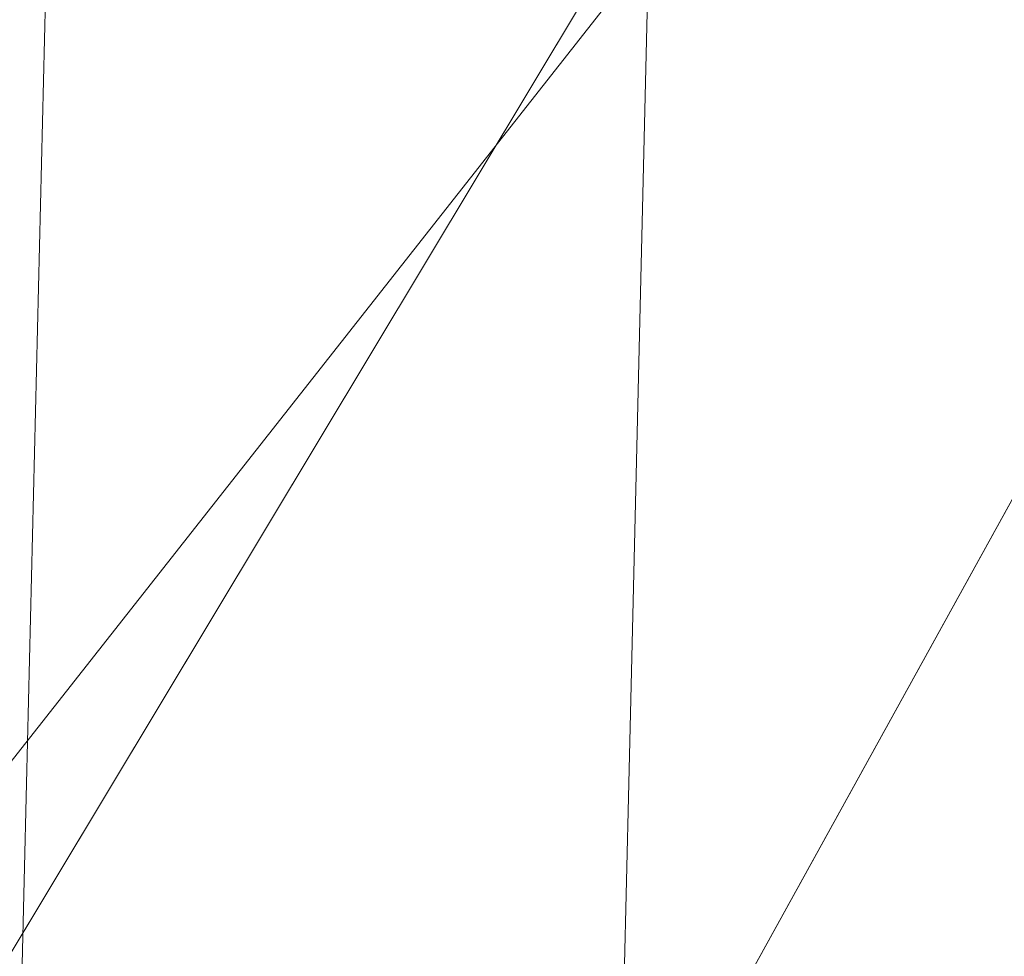
# Model space of a CAD drawing. Units: inches. Extents: x 0 to 204, y 0 to 264.
# Drawn here: x 89 to 91, y 160 to 161 of the extents above; entities that cross this region are included whole.
import ezdxf

# ---------------------------------------------------------------- set-up
doc = ezdxf.new("R2010")
doc.units = ezdxf.units.IN
doc.header["$MEASUREMENT"] = 0
doc.layers.get('0').update_dxf_attribs({"color": 10})

# ---------------------------------------------------------------- blocks, each defined once
blk = doc.blocks.new('MOLTO-6-3D')
at = {"lineweight": 18}
for points, invisible_edges in [([(-7.5783, 3.2932, 6), (-7.5687, 2.7582, 5.8723), (-7.6036, 2.2399, 6)], 3), ([(-7.6036, 2.2399, 6), (-7.5687, 2.7665, 6.1272), (-7.5783, 3.2932, 6)], 3), ([(-6.8283, 3.2932, 6), (-6.8635, 2.7582, 6.1277), (-6.8536, 2.2399, 6)], 3), ([(-6.8536, 2.2399, 6), (-6.8632, 2.7665, 5.8728), (-6.8283, 3.2932, 6)], 3), ([(-7.629, 1.1865, 6), (-7.6036, 2.2399, 6), (-7.5718, 1.1865, 5.8009), (-7.6543, 0.1331, 6)], 6), ([(-7.629, 1.1865, 6), (-7.5982, 1.7218, 6.1145), (-7.6036, 2.2399, 6)], 3), ([(-6.879, 1.1865, 6), (-6.8536, 2.2399, 6), (-6.9362, 1.1865, 6.1991), (-6.9043, 0.1331, 6)], 6), ([(-6.879, 1.1865, 6), (-6.884, 1.7218, 5.8855), (-6.8536, 2.2399, 6)], 3)]:
    blk.add_3dface(points, dxfattribs=dict(at, invisible_edges=invisible_edges))
mesh = blk.add_polyface(dxfattribs=at)
corners = [(-8.0611, 6.8106, 21.8068), (-4.047, 6.8106, 21.2733), (-0.0001, 6.8106, 21.095), (4.0469, 6.8106, 21.2733), (8.0611, 6.8106, 21.8068), (8.3018, 3.9562, 21.8503), (8.5404, 1.1017, 21.8947), (8.7767, -1.7529, 21.94), (9.0106, -4.6078, 21.9861), (9.2423, -7.463, 22.033), (9.2475, -7.5471, 22.0341), (9.2493, -7.6315, 22.0344), (9.2493, -8.8284, 22.0344), (9.2017, -9.27, 22.0247), (9.0612, -9.6904, 21.9962), (8.8337, -10.0691, 21.9511), (8.5295, -10.387, 21.8927), (8.1626, -10.6275, 21.825), (7.7511, -10.7775, 21.7527), (7.3164, -10.8284, 21.6805), (3.6696, -10.8284, 21.2416), (-0.0001, -10.8284, 21.095), (-3.6698, -10.8284, 21.2416), (-7.3164, -10.8284, 21.6805), (-7.7516, -10.7774, 21.7528), (-8.1631, -10.6272, 21.8251), (-8.53, -10.3865, 21.8928), (-8.8342, -10.0685, 21.9512), (-9.0615, -9.6898, 21.9963), (-9.2018, -9.2695, 22.0247), (-9.2493, -8.8284, 22.0344), (-9.2493, -7.6315, 22.0344), (-9.2475, -7.5471, 22.0341), (-9.2423, -7.463, 22.033), (-9.0106, -4.6078, 21.9861), (-8.7767, -1.7529, 21.94), (-8.5404, 1.1017, 21.8947), (-8.3018, 3.9562, 21.8503)]
mesh.append_faces([[corners[k] for k in face] for face in [(11, 9, 10), (14, 12, 13)]], dxfattribs={"vtx0": -1})
mesh.append_faces([[corners[k] for k in face] for face in [(36, 1, 35), (35, 23, 34), (25, 33, 24), (22, 2, 21), (6, 3, 5), (7, 3, 6), (18, 9, 17)]], dxfattribs={"vtx0": -1, "vtx1": -1})
mesh.append_faces([[corners[k] for k in face] for face in [(26, 31, 33), (35, 1, 22), (7, 20, 3), (9, 11, 16)]], dxfattribs={"vtx0": -1, "vtx1": -1, "vtx2": -1})
mesh.append_faces([[corners[k] for k in face] for face in [(24, 33, 34), (30, 27, 28), (33, 25, 26), (22, 1, 2), (18, 8, 9), (8, 18, 19), (12, 14, 15), (11, 15, 16), (2, 20, 21)]], dxfattribs={"vtx0": -1, "vtx2": -1})
mesh.append_faces([[corners[k] for k in face] for face in [(0, 1, 37), (29, 30, 28)]], dxfattribs={"vtx1": -1})
mesh.append_faces([[corners[k] for k in face] for face in [(36, 37, 1), (30, 31, 27), (26, 27, 31), (23, 24, 34), (22, 23, 35), (2, 3, 20), (7, 8, 19), (16, 17, 9), (19, 20, 7), (11, 12, 15)]], dxfattribs={"vtx1": -1, "vtx2": -1})
mesh.append_faces([[corners[k] for k in face] for face in [(31, 32, 33), (3, 4, 5)]], dxfattribs={"vtx2": -1})
mesh = blk.add_polyface(dxfattribs=at)
corners = [(7.8887, 6.8106, 23.8079), (4.7501, 6.8106, 23.3521), (1.5861, 6.8106, 23.1236), (-1.5862, 6.8106, 23.1236), (-4.7502, 6.8106, 23.3521), (-7.8887, 6.8106, 23.8079), (-8.0891, 3.8669, 23.8449), (-8.2877, 0.9231, 23.8825), (-8.4844, -2.0208, 23.9207), (-8.6792, -4.9649, 23.9595), (-8.8721, -7.9091, 23.9987), (-8.8755, -7.9771, 23.9994), (-8.8767, -8.0451, 23.9997), (-8.8767, -8.8284, 23.9997), (-8.8293, -9.2695, 23.9899), (-8.689, -9.6898, 23.9614), (-8.4617, -10.0685, 23.9163), (-8.1575, -10.3865, 23.8578), (-7.7906, -10.6273, 23.7902), (-7.379, -10.7774, 23.7181), (-6.9437, -10.8284, 23.6463), (-4.1771, -10.8284, 23.2937), (-1.3943, -10.8284, 23.1171), (1.3942, -10.8284, 23.1171), (4.1771, -10.8284, 23.2937), (6.9437, -10.8284, 23.6463), (7.3785, -10.7775, 23.7181), (7.79, -10.6275, 23.7901), (8.1569, -10.387, 23.8577), (8.4612, -10.0691, 23.9162), (8.6887, -9.6904, 23.9614), (8.8292, -9.27, 23.9899), (8.8767, -8.8284, 23.9997), (8.8767, -8.0451, 23.9997), (8.8755, -7.9771, 23.9994), (8.8721, -7.9091, 23.9987), (8.6792, -4.9649, 23.9595), (8.4844, -2.0208, 23.9207), (8.2877, 0.9231, 23.8825), (8.0891, 3.8669, 23.8449)]
mesh.append_faces([[corners[k] for k in face] for face in [(35, 33, 34)]], dxfattribs={"vtx0": -1})
mesh.append_faces([[corners[k] for k in face] for face in [(37, 26, 36), (38, 25, 37), (21, 4, 20), (13, 15, 12), (8, 20, 7)]], dxfattribs={"vtx0": -1, "vtx1": -1})
mesh.append_faces([[corners[k] for k in face] for face in [(33, 35, 30), (38, 1, 25), (20, 4, 7), (12, 15, 10)]], dxfattribs={"vtx0": -1, "vtx1": -1, "vtx2": -1})
mesh.append_faces([[corners[k] for k in face] for face in [(30, 32, 33), (1, 24, 25), (36, 27, 28), (1, 38, 39), (2, 22, 23), (8, 19, 20), (10, 15, 16), (9, 17, 18), (4, 6, 7), (21, 3, 4)]], dxfattribs={"vtx0": -1, "vtx2": -1})
mesh.append_faces([[corners[k] for k in face] for face in [(0, 1, 39), (5, 6, 4)]], dxfattribs={"vtx1": -1})
mesh.append_faces([[corners[k] for k in face] for face in [(29, 30, 35), (28, 29, 36), (26, 27, 36), (25, 26, 37), (23, 24, 2), (35, 36, 29), (1, 2, 24), (21, 22, 3), (18, 19, 9), (16, 17, 9), (9, 10, 16), (8, 9, 19), (2, 3, 22)]], dxfattribs={"vtx1": -1, "vtx2": -1})
mesh.append_faces([[corners[k] for k in face] for face in [(30, 31, 32), (13, 14, 15), (10, 11, 12)]], dxfattribs={"vtx2": -1})

msp = doc.modelspace()

# ---------------------------------------------------------------- linework, layer by layer
at = {"lineweight": 18, "invisible_edges": 15}
for points in [[(89.84525, 166.2711, 29.60061), (88.73804, 158.36747, 29.80719), (89.81166, 157.85128, 29.76521)], [(89.81166, 157.85128, 29.76521), (90.88739, 157.95821, 29.71614), (90.72505, 166.2711, 29.60061)], [(88.476, 158.49237, 29.41154), (89.61167, 166.2644, 29.10065), (89.61013, 158.24103, 29.36398)], [(90.73556, 158.01616, 29.32125), (89.61013, 158.24103, 29.36398), (90.53755, 166.2644, 29.10065)], [(90.53755, 166.2644, 29.10065), (91.91003, 158.33105, 29.27138), (90.73556, 158.01616, 29.32125)], [(90.29461, 165.8844), (105.14579, 164.08114), (91.39017, 156.86164), (89.61072, 160.25209)], [(88.476, 157.48064, 23.41154), (89.61167, 165.25267, 23.10065), (89.61013, 157.2293, 23.36398)], [(89.84525, 165.25938, 23.60061), (88.73804, 157.35575, 23.80719), (89.81166, 156.83955, 23.76521)], [(90.73556, 157.00443, 23.32125), (89.61013, 157.2293, 23.36398), (90.53755, 165.25267, 23.10065)], [(89.81166, 156.83955, 23.76521), (90.88739, 156.94649, 23.71614), (90.72505, 165.25938, 23.60061)], [(90.53755, 165.25267, 23.10065), (91.91003, 157.31933, 23.27138), (90.73556, 157.00443, 23.32125)], [(88.73834, 156.57525, 17.81194), (90.73305, 156.05795, 17.72631), (90.72505, 165.04283, 17.60061)], [(89.63822, 165.03643, 17.10065), (89.57464, 156.03833, 17.38442), (88.47603, 156.70343, 17.41892)], [(90.67734, 156.30524, 17.32603), (89.57464, 156.03833, 17.38442), (90.53755, 165.03643, 17.10065)], [(90.53755, 165.03643, 17.10065), (91.91003, 156.72804, 17.27138), (90.67734, 156.30524, 17.32603)], [(89.63822, 164.16093, 17.10065), (89.57464, 155.16283, 17.38442), (88.47603, 155.82793, 17.41892)], [(88.73834, 155.69975, 17.81194), (90.73305, 155.18245, 17.72631), (90.72505, 164.16733, 17.60061)], [(90.67734, 155.42974, 17.32603), (89.57464, 155.16283, 17.38442), (90.53755, 164.16093, 17.10065)], [(90.53755, 164.16093, 17.10065), (91.91003, 155.85254, 17.27138), (90.67734, 155.42974, 17.32603)], [(89.61623, 160.98009, 6.34238), (89.7225, 162.13588, 6.36752), (89.58354, 162.02379, 6.31014)], [(89.77486, 161.21486, 6.375), (89.7225, 162.13588, 6.36752), (89.61623, 160.98009, 6.34238)], [(89.77486, 161.21486, 5.625), (89.87157, 162.13588, 5.63248), (89.92219, 160.98009, 5.65762)], [(89.92219, 160.98009, 5.65762), (89.87157, 162.13588, 5.63248), (90.00513, 162.02379, 5.68986)], [(89.46537, 162.12078, 6.17568), (89.39679, 161.08745, 6), (89.40634, 160.56076, 6.12719)], [(89.46537, 162.12078, 6.17568), (89.40634, 160.56076, 6.12719), (89.48615, 160.91255, 6.24783)], [(89.48615, 160.91255, 6.24783), (89.58354, 162.02379, 6.31014), (89.46537, 162.12078, 6.17568)], [(90.04902, 160.91255, 5.75217), (90.00513, 162.02379, 5.68986), (90.12798, 162.12078, 5.82432)], [(90.12798, 162.12078, 5.82432), (90.11188, 160.56076, 5.87281), (90.04902, 160.91255, 5.75217)], [(90.12798, 162.12078, 5.82432), (90.14679, 161.08745, 6), (90.11188, 160.56076, 5.87281)], [(90.92929, 162.09809, 30), (90.46564, 160.94073, 24.08921), (91.42255, 161.09774, 24.47571)], [(89.48615, 160.91255, 5.75217), (89.43293, 161.61413, 5.86946), (89.51494, 162.05533, 5.75073)], [(89.62058, 161.59749, 5.66251), (89.48615, 160.91255, 5.75217), (89.51494, 162.05533, 5.75073)], [(89.94756, 161.59749, 6.33749), (90.04902, 160.91255, 6.24783), (90.07526, 162.05533, 6.24927)], [(90.04902, 160.91255, 6.24783), (90.13602, 161.61413, 6.13054), (90.07526, 162.05533, 6.24927)], [(89.58354, 162.02379, 6.31014), (89.48615, 160.91255, 6.24783), (89.61623, 160.98009, 6.34238)], [(90.00513, 162.02379, 5.68986), (90.04902, 160.91255, 5.75217), (89.92219, 160.98009, 5.65762)], [(93.8526, 161.85474, 29.75216), (92.71852, 161.98864, 29.53145), (89.50428, 160.56131, 29.75915)], [(89.51216, 160.90472, 24.41558), (90.46564, 160.94073, 24.08921), (90.07367, 161.97191, 30)], [(89.8914, 161.94431), (104.74258, 160.14105), (90.98696, 152.92154), (89.20751, 156.312)], [(89.79162, 160.36644, 29.90157), (94.16186, 161.49214, 29.91531), (93.8526, 161.85474, 29.75216)], [(89.98445, 161.84295, 10.12772), (89.896, 161.0105, 10.23349), (89.952, 160.79788, 10.11503)], [(89.98492, 161.85125, 9.87278), (89.95246, 160.80645, 9.88545), (89.91254, 161.25026, 9.77706)], [(89.98445, 161.84295, 10.12772), (89.952, 160.79788, 10.11503), (89.98862, 161.32457, 10)], [(89.95246, 160.80645, 9.88545), (89.98492, 161.85125, 9.87278), (89.98862, 161.32457, 10)], [(89.50284, 161.73335, 9.64651), (89.46325, 160.54164, 9.64568), (89.30912, 161.0105, 9.76651)], [(89.50284, 161.73335, 9.64651), (89.59849, 161.14998, 9.62511), (89.46325, 160.54164, 9.64568)], [(89.75318, 161.73335, 10.35349), (89.61645, 161.14998, 10.37489), (89.70886, 160.54164, 10.35432)], [(89.75318, 161.73335, 10.35349), (89.70886, 160.54164, 10.35432), (89.896, 161.0105, 10.23349)], [(89.39679, 161.08745, 6), (89.43293, 161.61413, 5.86946), (89.40632, 160.55238, 5.8723)], [(89.40632, 160.55238, 5.8723), (89.43293, 161.61413, 5.86946), (89.48615, 160.91255, 5.75217)], [(90.1115, 160.55238, 6.1277), (90.13602, 161.61413, 6.13054), (90.04902, 160.91255, 6.24783)], [(90.14679, 161.08745, 6), (90.13602, 161.61413, 6.13054), (90.1115, 160.55238, 6.1277)], [(89.48615, 160.91255, 5.75217), (89.62058, 161.59749, 5.66251), (89.63103, 160.44216, 5.64653)], [(89.63103, 160.44216, 5.64653), (89.62058, 161.59749, 5.66251), (89.77486, 161.21486, 5.625)], [(89.88148, 160.44216, 6.35347), (89.94756, 161.59749, 6.33749), (89.77486, 161.21486, 6.375)], [(90.04902, 160.91255, 6.24783), (89.94756, 161.59749, 6.33749), (89.88148, 160.44216, 6.35347)], [(94.16186, 161.49214, 29.91531), (89.79162, 160.36644, 29.90157), (92.89274, 160.65827, 30)], [(90.39502, 160.91169, 32.46676), (90.82365, 161.29132, 34.04876), (89.28086, 160.64337, 33.11712)], [(90.82365, 161.29132, 34.04876), (90.39502, 160.91169, 32.46676), (91.57365, 161.29011, 32.85612)], [(91.30504, 161.03017, 31.42401), (91.57365, 161.29011, 32.85612), (90.39502, 160.91169, 32.46676)], [(89.47177, 161.02701, 10.35123), (89.30947, 161.25026, 10.22294), (89.27063, 160.2712, 10.21689)], [(89.73452, 161.02701, 9.64876), (89.91254, 161.25026, 9.77706), (89.88245, 160.2712, 9.78311)], [(89.95246, 160.80645, 9.88545), (89.88245, 160.2712, 9.78311), (89.91254, 161.25026, 9.77706)], [(89.52731, 160.97732, 34.11483), (89.41516, 161.21785, 35.51739), (89.29406, 161.1249, 35.09433)], [(89.52731, 160.97732, 34.11483), (89.59633, 161.18871, 35.10479), (89.41516, 161.21785, 35.51739)], [(89.77486, 161.21486, 6.375), (89.61623, 160.98009, 6.34238), (89.75121, 159.85883, 6.37489)], [(89.77486, 161.21486, 5.625), (89.73322, 159.85883, 5.62511), (89.63103, 160.44216, 5.64653)], [(89.77486, 161.21486, 5.625), (89.92219, 160.98009, 5.65762), (89.73322, 159.85883, 5.62511)], [(89.77486, 161.21486, 6.375), (89.75121, 159.85883, 6.37489), (89.88148, 160.44216, 6.35347)], [(89.86556, 161.19739, 34.72381), (89.59633, 161.18871, 35.10479), (89.75016, 160.96675, 33.65379)], [(89.89582, 160.96731, 33.38178), (89.86556, 161.19739, 34.72381), (89.75016, 160.96675, 33.65379)], [(89.86556, 161.19739, 34.72381), (89.89582, 160.96731, 33.38178), (89.98316, 161.06687, 33.81187)], [(89.59633, 161.18871, 35.10479), (89.52731, 160.97732, 34.11483), (89.75016, 160.96675, 33.65379)], [(90.46879, 161.14069, 28.8061), (90.57529, 160.98519, 27.68629), (90.51778, 161.17821, 27.62085)], [(90.65781, 160.95641, 26.25), (90.51778, 161.17821, 27.62085), (90.57529, 160.98519, 27.68629)], [(89.46325, 160.54164, 9.64568), (89.59849, 161.14998, 9.62511), (89.58474, 160.04128, 9.62535)], [(89.47177, 161.02701, 10.35123), (89.55215, 160.04128, 10.37465), (89.61645, 161.14998, 10.37489)], [(89.70886, 160.54164, 10.35432), (89.61645, 161.14998, 10.37489), (89.55215, 160.04128, 10.37465)], [(89.73452, 161.02701, 9.64876), (89.58474, 160.04128, 9.62535), (89.59849, 161.14998, 9.62511)], [(90.46879, 161.14069, 28.8061), (90.40596, 161.09778, 30.30046), (90.53101, 160.91102, 29.01221)], [(90.53101, 160.91102, 29.01221), (90.57529, 160.98519, 27.68629), (90.46879, 161.14069, 28.8061)], [(90.45929, 160.92277, 30.34754), (90.40596, 161.09778, 30.30046), (90.35589, 161.10707, 31.22489)], [(90.45929, 160.92277, 30.34754), (90.35589, 161.10707, 31.22489), (90.37226, 161.00432, 31.54923)], [(90.40596, 161.09778, 30.30046), (90.45929, 160.92277, 30.34754), (90.53101, 160.91102, 29.01221)], [(90.70942, 159.82365, 18), (91.42255, 161.09774, 24.47571), (90.46564, 160.94073, 24.08921)], [(89.89582, 160.96731, 33.38178), (90.04177, 160.92718, 32.83231), (89.98316, 161.06687, 33.81187)], [(90.13563, 161.02299, 33.26067), (89.98316, 161.06687, 33.81187), (90.04177, 160.92718, 32.83231)], [(90.28005, 161.04521, 33.11478), (90.13563, 161.02299, 33.26067), (90.22856, 160.85044, 31.85641)], [(89.42797, 161.0345, 25.17038), (89.39205, 161.02354, 24.97127), (89.42778, 160.98089, 24.81263)], [(89.42797, 161.0345, 25.17038), (89.42778, 160.98089, 24.81263), (89.48183, 161.00177, 24.9915)], [(89.47177, 161.02701, 10.35123), (89.27063, 160.2712, 10.21689), (89.41024, 160.00901, 10.34052)], [(89.37575, 161.00525, 24.5625), (89.37642, 161.02162, 24.375), (89.3946, 160.94632, 24.1875)], [(89.39205, 161.02354, 24.97127), (89.39114, 160.99598, 24.73256), (89.42778, 160.98089, 24.81263)], [(89.47177, 161.02701, 10.35123), (89.41024, 160.00901, 10.34052), (89.55215, 160.04128, 10.37465)], [(89.73452, 161.02701, 9.64876), (89.72438, 160.00901, 9.65948), (89.58474, 160.04128, 9.62535)], [(89.73452, 161.02701, 9.64876), (89.88245, 160.2712, 9.78311), (89.72438, 160.00901, 9.65948)], [(89.76166, 160.97058, 18), (89.732, 160.98765, 18.25631), (89.76007, 161.02885, 18.31826)], [(90.22856, 160.85044, 31.85641), (90.13563, 161.02299, 33.26067), (90.04177, 160.92718, 32.83231)], [(91.46265, 160.92122, 29.9883), (91.30504, 161.03017, 31.42401), (90.33721, 160.65355, 30.56459)], [(90.39502, 160.91169, 32.46676), (90.33721, 160.65355, 30.56459), (91.30504, 161.03017, 31.42401)], [(89.30912, 161.0105, 9.76651), (89.46325, 160.54164, 9.64568), (89.2571, 159.81535, 9.7796)], [(89.896, 161.0105, 10.23349), (89.70886, 160.54164, 10.35432), (89.86388, 159.81535, 10.22041)], [(89.86388, 159.81535, 10.22041), (89.952, 160.79788, 10.11503), (89.896, 161.0105, 10.23349)], [(89.39114, 160.99598, 24.73256), (89.37575, 161.00525, 24.5625), (89.41316, 160.93329, 24.375)], [(89.3946, 160.94632, 24.1875), (89.41316, 160.93329, 24.375), (89.37575, 161.00525, 24.5625)], [(89.42778, 160.98089, 24.81263), (89.39114, 160.99598, 24.73256), (89.41316, 160.93329, 24.375)], [(90.45929, 160.92277, 30.34754), (90.37226, 161.00432, 31.54923), (90.41691, 160.88777, 31.40331)], [(89.70752, 160.98535, 18.44401), (89.71688, 160.94027, 18.20963), (89.70483, 160.93437, 18.36979)], [(89.732, 160.98765, 18.25631), (89.71688, 160.94027, 18.20963), (89.70752, 160.98535, 18.44401)], [(89.71688, 160.94027, 18.20963), (89.732, 160.98765, 18.25631), (89.74335, 160.92639, 18)], [(90.57529, 160.98519, 27.68629), (90.53101, 160.91102, 29.01221), (90.59659, 160.85277, 28.08751)], [(90.57529, 160.98519, 27.68629), (90.65821, 160.80629, 27.16611), (90.65781, 160.95641, 26.25)], [(90.59659, 160.85277, 28.08751), (90.65821, 160.80629, 27.16611), (90.57529, 160.98519, 27.68629)], [(89.52731, 160.97732, 34.11483), (89.3496, 160.94783, 34.10455), (89.53999, 160.80549, 33.06625)], [(89.41316, 160.93329, 24.375), (89.46755, 160.91398, 24.45488), (89.42778, 160.98089, 24.81263)], [(89.50067, 160.94149, 24.63375), (89.42778, 160.98089, 24.81263), (89.46755, 160.91398, 24.45488)], [(89.48615, 160.91255, 6.24783), (89.60787, 159.73478, 6.35124), (89.61623, 160.98009, 6.34238)], [(89.65503, 160.8734, 33.26796), (89.75016, 160.96675, 33.65379), (89.52731, 160.97732, 34.11483)], [(89.52731, 160.97732, 34.11483), (89.53999, 160.80549, 33.06625), (89.65503, 160.8734, 33.26796)], [(89.75121, 159.85883, 6.37489), (89.61623, 160.98009, 6.34238), (89.60787, 159.73478, 6.35124)], [(89.73322, 159.85883, 5.62511), (89.92219, 160.98009, 5.65762), (89.87058, 159.73478, 5.64876)], [(90.04902, 160.91255, 5.75217), (89.87058, 159.73478, 5.64876), (89.92219, 160.98009, 5.65762)], [(89.3946, 160.94632, 24.1875), (89.39692, 160.95851, 24), (89.41453, 160.885, 23.82325)], [(89.87586, 160.78922, 32.23153), (89.75016, 160.96675, 33.65379), (89.65503, 160.8734, 33.26796)], [(89.87586, 160.78922, 32.23153), (89.89582, 160.96731, 33.38178), (89.75016, 160.96675, 33.65379)], [(89.89582, 160.96731, 33.38178), (89.87586, 160.78922, 32.23153), (90.04177, 160.92718, 32.83231)], [(89.42753, 160.87785, 24.01061), (89.3946, 160.94632, 24.1875), (89.41453, 160.885, 23.82325)], [(89.3946, 160.94632, 24.1875), (89.42753, 160.87785, 24.01061), (89.41316, 160.93329, 24.375)], [(89.42753, 160.87785, 24.01061), (89.46379, 160.8681, 24.14052), (89.41316, 160.93329, 24.375)], [(89.46755, 160.91398, 24.45488), (89.41316, 160.93329, 24.375), (89.46379, 160.8681, 24.14052)], [(90.04177, 160.92718, 32.83231), (89.87586, 160.78922, 32.23153), (90.06136, 160.77131, 31.64282)], [(90.06136, 160.77131, 31.64282), (90.22856, 160.85044, 31.85641), (90.04177, 160.92718, 32.83231)], [(91.46265, 160.92122, 29.9883), (90.33721, 160.65355, 30.56459), (90.8391, 160.65234, 28.76992)], [(90.53101, 160.91102, 29.01221), (90.45929, 160.92277, 30.34754), (90.55377, 160.73033, 29.69184)], [(89.33388, 160.44031, 31.40612), (90.33721, 160.65355, 30.56459), (90.39502, 160.91169, 32.46676)], [(89.40632, 160.55238, 5.8723), (89.48615, 160.91255, 5.75217), (89.44375, 159.94656, 5.77576)], [(89.40634, 160.56076, 6.12719), (89.44301, 159.95944, 6.22281), (89.48615, 160.91255, 6.24783)], [(89.48615, 160.91255, 6.24783), (89.44301, 159.95944, 6.22281), (89.60787, 159.73478, 6.35124)], [(89.63103, 160.44216, 5.64653), (89.44375, 159.94656, 5.77576), (89.48615, 160.91255, 5.75217)], [(89.46755, 160.91398, 24.45488), (89.46379, 160.8681, 24.14052), (89.51951, 160.8812, 24.276)], [(90.04902, 160.91255, 5.75217), (90.04626, 159.95944, 5.77719), (89.87058, 159.73478, 5.64876)], [(89.88148, 160.44216, 6.35347), (90.0449, 159.94656, 6.22424), (90.04902, 160.91255, 6.24783)], [(90.1115, 160.55238, 6.1277), (90.04902, 160.91255, 6.24783), (90.0449, 159.94656, 6.22424)], [(90.11188, 160.56076, 5.87281), (90.04626, 159.95944, 5.77719), (90.04902, 160.91255, 5.75217)], [(90.65256, 160.69428, 27.97092), (90.59659, 160.85277, 28.08751), (90.53101, 160.91102, 29.01221)], [(89.41453, 160.885, 23.82325), (89.41649, 160.89829, 23.64225), (89.43409, 160.82474, 23.46338)], [(89.41453, 160.885, 23.82325), (89.43409, 160.82474, 23.46338), (89.44688, 160.81676, 23.64225)], [(89.44688, 160.81676, 23.64225), (89.42753, 160.87785, 24.01061), (89.41453, 160.885, 23.82325)], [(90.26911, 160.6876, 30.2447), (90.41691, 160.88777, 31.40331), (90.22856, 160.85044, 31.85641)], [(89.42753, 160.87785, 24.01061), (89.49354, 160.79853, 23.74645), (89.46379, 160.8681, 24.14052)], [(89.49354, 160.79853, 23.74645), (89.42753, 160.87785, 24.01061), (89.44688, 160.81676, 23.64225)], [(89.65503, 160.8734, 33.26796), (89.53999, 160.80549, 33.06625), (89.67465, 160.74043, 32.33591)], [(89.87586, 160.78922, 32.23153), (89.65503, 160.8734, 33.26796), (89.67465, 160.74043, 32.33591)], [(89.46379, 160.8681, 24.14052), (89.49354, 160.79853, 23.74645), (89.54017, 160.81511, 23.88375)], [(90.22856, 160.85044, 31.85641), (90.06136, 160.77131, 31.64282), (90.12455, 160.67979, 30.63974)], [(90.22856, 160.85044, 31.85641), (90.12455, 160.67979, 30.63974), (90.26911, 160.6876, 30.2447)], [(89.43409, 160.82474, 23.46338), (89.43605, 160.83808, 23.2845), (89.45564, 160.75954, 23.10563)], [(89.43409, 160.82474, 23.46338), (89.46211, 160.76471, 23.31333), (89.44688, 160.81676, 23.64225)], [(89.45564, 160.75954, 23.10563), (89.46211, 160.76471, 23.31333), (89.43409, 160.82474, 23.46338)], [(89.49354, 160.79853, 23.74645), (89.44688, 160.81676, 23.64225), (89.49652, 160.73505, 23.31216)], [(89.44688, 160.81676, 23.64225), (89.46211, 160.76471, 23.31333), (89.49652, 160.73505, 23.31216)], [(89.65666, 160.60956, 31.35077), (89.53999, 160.80549, 33.06625), (89.40515, 160.77076, 33.11478)], [(89.65666, 160.60956, 31.35077), (89.67465, 160.74043, 32.33591), (89.53999, 160.80549, 33.06625)], [(89.95154, 160.2712, 10), (89.86249, 159.3027, 9.80456), (89.95246, 160.80645, 9.88545)], [(89.86249, 159.3027, 9.80456), (89.88245, 160.2712, 9.78311), (89.95246, 160.80645, 9.88545)], [(90.38077, 160.64817, 29.31311), (90.48534, 160.80905, 30.54757), (90.26911, 160.6876, 30.2447)], [(89.49354, 160.79853, 23.74645), (89.52093, 160.74794, 23.4674), (89.56083, 160.74901, 23.4915)], [(89.49354, 160.79853, 23.74645), (89.49652, 160.73505, 23.31216), (89.52093, 160.74794, 23.4674)], [(89.67465, 160.74043, 32.33591), (89.82193, 160.62436, 31.01998), (89.87586, 160.78922, 32.23153)], [(89.87586, 160.78922, 32.23153), (89.82193, 160.62436, 31.01998), (89.98247, 160.65115, 30.797)], [(89.86388, 159.81535, 10.22041), (89.95154, 160.2712, 10), (89.952, 160.79788, 10.11503)], [(90.06136, 160.77131, 31.64282), (89.87586, 160.78922, 32.23153), (89.98247, 160.65115, 30.797)], [(89.45562, 160.77787, 22.92675), (89.48584, 160.67002, 22.62135), (89.45564, 160.75954, 23.10563)], [(89.49314, 160.68877, 22.92675), (89.46211, 160.76471, 23.31333), (89.45564, 160.75954, 23.10563)], [(89.46211, 160.76471, 23.31333), (89.49314, 160.68877, 22.92675), (89.49652, 160.73505, 23.31216)], [(89.98247, 160.65115, 30.797), (90.12455, 160.67979, 30.63974), (90.06136, 160.77131, 31.64282)], [(89.45564, 160.75954, 23.10563), (89.48584, 160.67002, 22.62135), (89.49314, 160.68877, 22.92675)], [(89.53583, 160.70105, 23.18827), (89.52093, 160.74794, 23.4674), (89.49652, 160.73505, 23.31216)], [(89.56083, 160.74901, 23.4915), (89.52093, 160.74794, 23.4674), (89.53583, 160.70105, 23.18827)], [(89.65666, 160.60956, 31.35077), (89.82193, 160.62436, 31.01998), (89.67465, 160.74043, 32.33591)], [(89.49314, 160.68877, 22.92675), (89.54252, 160.65742, 22.91517), (89.49652, 160.73505, 23.31216)], [(89.49652, 160.73505, 23.31216), (89.54252, 160.65742, 22.91517), (89.53583, 160.70105, 23.18827)], [(90.4168, 160.59855, 28.24983), (90.55377, 160.73033, 29.69184), (90.38077, 160.64817, 29.31311)], [(89.47518, 160.71766, 22.569), (89.5085, 160.59853, 22.176), (89.48584, 160.67002, 22.62135)], [(89.54252, 160.65742, 22.91517), (89.58149, 160.68291, 23.09925), (89.53583, 160.70105, 23.18827)], [(89.52424, 160.62427, 22.61347), (89.49314, 160.68877, 22.92675), (89.48584, 160.67002, 22.62135)], [(89.52424, 160.62427, 22.61347), (89.54252, 160.65742, 22.91517), (89.49314, 160.68877, 22.92675)], [(90.4168, 160.59855, 28.24983), (90.5467, 160.61206, 27.51162), (90.65256, 160.69428, 27.97092)], [(90.08366, 160.57671, 29.61194), (90.12455, 160.67979, 30.63974), (89.98247, 160.65115, 30.797)], [(90.08366, 160.57671, 29.61194), (90.25584, 160.58948, 29.0176), (90.12455, 160.67979, 30.63974)], [(90.12455, 160.67979, 30.63974), (90.25584, 160.58948, 29.0176), (90.26911, 160.6876, 30.2447)], [(90.38077, 160.64817, 29.31311), (90.26911, 160.6876, 30.2447), (90.25584, 160.58948, 29.0176)], [(89.48584, 160.67002, 22.62135), (89.5085, 160.59853, 22.176), (89.53096, 160.56187, 22.14127)], [(89.52424, 160.62427, 22.61347), (89.48584, 160.67002, 22.62135), (89.53096, 160.56187, 22.14127)], [(90.8391, 160.65234, 28.76992), (90.33721, 160.65355, 30.56459), (89.3869, 160.23725, 29.69512)], [(90.90622, 160.51138, 26.25), (90.8391, 160.65234, 28.76992), (89.44599, 160.14587, 27.77498)], [(89.5085, 160.59853, 22.176), (89.49475, 160.65744, 22.21125), (89.51733, 160.56839, 21.93205)], [(89.54252, 160.65742, 22.91517), (89.52424, 160.62427, 22.61347), (89.57064, 160.5876, 22.51088)], [(89.54252, 160.65742, 22.91517), (89.57064, 160.5876, 22.51088), (89.60215, 160.61682, 22.707)], [(89.82193, 160.62436, 31.01998), (89.93109, 160.55792, 29.97422), (89.98247, 160.65115, 30.797)], [(89.93109, 160.55792, 29.97422), (90.08366, 160.57671, 29.61194), (89.98247, 160.65115, 30.797)], [(90.38077, 160.64817, 29.31311), (90.25584, 160.58948, 29.0176), (90.4168, 160.59855, 28.24983)], [(89.52424, 160.62427, 22.61347), (89.54822, 160.56387, 22.27736), (89.57064, 160.5876, 22.51088)], [(89.53096, 160.56187, 22.14127), (89.54822, 160.56387, 22.27736), (89.52424, 160.62427, 22.61347)], [(89.75202, 160.52539, 30.2447), (89.82193, 160.62436, 31.01998), (89.65666, 160.60956, 31.35077)], [(89.82193, 160.62436, 31.01998), (89.75202, 160.52539, 30.2447), (89.93109, 160.55792, 29.97422)], [(89.49098, 160.49713, 30.54757), (89.63605, 160.46487, 29.96834), (89.65666, 160.60956, 31.35077)], [(89.63605, 160.46487, 29.96834), (89.75202, 160.52539, 30.2447), (89.65666, 160.60956, 31.35077)], [(90.4168, 160.59855, 28.24983), (90.42003, 160.5639, 27.17062), (90.5467, 160.61206, 27.51162)], [(90.42003, 160.5639, 27.17062), (90.55663, 160.59716, 26.25), (90.5467, 160.61206, 27.51162)], [(89.51733, 160.56839, 21.93205), (89.53739, 160.52527, 21.85656), (89.5085, 160.59853, 22.176)], [(89.53739, 160.52527, 21.85656), (89.53096, 160.56187, 22.14127), (89.5085, 160.59853, 22.176)], [(89.51431, 160.59723, 21.8535), (89.53208, 160.52323, 21.67463), (89.51733, 160.56839, 21.93205)], [(90.28747, 160.54431, 27.92069), (90.4168, 160.59855, 28.24983), (90.25584, 160.58948, 29.0176)], [(90.28747, 160.54431, 27.92069), (90.42003, 160.5639, 27.17062), (90.4168, 160.59855, 28.24983)], [(89.54822, 160.56387, 22.27736), (89.59328, 160.51291, 22.0643), (89.57064, 160.5876, 22.51088)], [(89.57064, 160.5876, 22.51088), (89.59328, 160.51291, 22.0643), (89.6228, 160.55072, 22.31475)], [(90.13713, 160.51699, 28.38181), (90.25584, 160.58948, 29.0176), (90.08366, 160.57671, 29.61194)], [(90.28747, 160.54431, 27.92069), (90.25584, 160.58948, 29.0176), (90.13713, 160.51699, 28.38181)], [(89.51733, 160.56839, 21.93205), (89.53208, 160.52323, 21.67463), (89.53739, 160.52527, 21.85656)], [(90.08366, 160.57671, 29.61194), (89.92409, 160.48249, 28.97048), (90.13713, 160.51699, 28.38181)], [(90.08366, 160.57671, 29.61194), (89.93109, 160.55792, 29.97422), (89.92409, 160.48249, 28.97048)], [(89.37686, 159.51603, 6.11446), (89.40634, 160.56076, 6.12719), (89.37143, 160.03408, 6)], [(89.40634, 160.56076, 6.12719), (89.37686, 159.51603, 6.11446), (89.44301, 159.95944, 6.22281)], [(89.53096, 160.56187, 22.14127), (89.5603, 160.51181, 21.94271), (89.54822, 160.56387, 22.27736)], [(89.53096, 160.56187, 22.14127), (89.53739, 160.52527, 21.85656), (89.5603, 160.51181, 21.94271)], [(89.5603, 160.51181, 21.94271), (89.59328, 160.51291, 22.0643), (89.54822, 160.56387, 22.27736)], [(89.75202, 160.52539, 30.2447), (89.92409, 160.48249, 28.97048), (89.93109, 160.55792, 29.97422)], [(90.11188, 160.56076, 5.87281), (90.09106, 159.51603, 5.88554), (90.04626, 159.95944, 5.77719)], [(90.09106, 159.51603, 5.88554), (90.11188, 160.56076, 5.87281), (90.12143, 160.03408, 6)], [(90.42003, 160.5639, 27.17062), (90.28747, 160.54431, 27.92069), (90.36192, 160.53608, 26.25)], [(89.2571, 159.81535, 9.7796), (89.46325, 160.54164, 9.64568), (89.38488, 159.58981, 9.66457)], [(89.40632, 160.55238, 5.8723), (89.40329, 158.98071, 5.8009), (89.37143, 160.03408, 6)], [(89.58474, 160.04128, 9.62535), (89.38488, 159.58981, 9.66457), (89.46325, 160.54164, 9.64568)], [(89.44375, 159.94656, 5.77576), (89.40329, 158.98071, 5.8009), (89.40632, 160.55238, 5.8723)], [(89.55215, 160.04128, 10.37465), (89.72023, 159.58981, 10.33543), (89.70886, 160.54164, 10.35432)], [(89.86388, 159.81535, 10.22041), (89.70886, 160.54164, 10.35432), (89.72023, 159.58981, 10.33543)], [(90.0449, 159.94656, 6.22424), (90.03885, 158.98071, 6.1991), (90.1115, 160.55238, 6.1277)], [(90.1115, 160.55238, 6.1277), (90.03885, 158.98071, 6.1991), (90.12143, 160.03408, 6)], [(90.18715, 160.49348, 27.28924), (90.28747, 160.54431, 27.92069), (90.13713, 160.51699, 28.38181)], [(90.28747, 160.54431, 27.92069), (90.18715, 160.49348, 27.28924), (90.36192, 160.53608, 26.25)], [(89.53387, 160.53702, 21.49575), (89.55626, 160.4523, 21.31688), (89.53208, 160.52323, 21.67463)], [(89.53739, 160.52527, 21.85656), (89.53208, 160.52323, 21.67463), (89.56637, 160.46722, 21.62088)], [(89.55626, 160.4523, 21.31688), (89.56637, 160.46722, 21.62088), (89.53208, 160.52323, 21.67463)], [(89.53739, 160.52527, 21.85656), (89.56637, 160.46722, 21.62088), (89.5603, 160.51181, 21.94271)], [(89.63605, 160.46487, 29.96834), (89.77923, 160.44844, 29.14965), (89.75202, 160.52539, 30.2447)], [(89.92409, 160.48249, 28.97048), (89.75202, 160.52539, 30.2447), (89.77923, 160.44844, 29.14965)], [(89.92409, 160.48249, 28.97048), (90.00812, 160.4448, 27.56961), (90.13713, 160.51699, 28.38181)], [(90.00812, 160.4448, 27.56961), (90.18715, 160.49348, 27.28924), (90.13713, 160.51699, 28.38181)], [(89.5603, 160.51181, 21.94271), (89.60628, 160.45771, 21.72638), (89.59328, 160.51291, 22.0643)], [(89.60628, 160.45771, 21.72638), (89.5603, 160.51181, 21.94271), (89.56637, 160.46722, 21.62088)], [(89.59328, 160.51291, 22.0643), (89.60628, 160.45771, 21.72638), (89.64346, 160.48462, 21.9225)], [(90.16721, 160.475, 26.25), (90.18715, 160.49348, 27.28924), (90.00812, 160.4448, 27.56961)], [(89.92409, 160.48249, 28.97048), (89.77923, 160.44844, 29.14965), (89.78179, 160.39479, 28.14626)], [(89.88699, 160.40217, 27.40377), (89.92409, 160.48249, 28.97048), (89.78179, 160.39479, 28.14626)], [(89.92409, 160.48249, 28.97048), (89.88699, 160.40217, 27.40377), (90.00812, 160.4448, 27.56961)], [(89.57241, 160.39922, 20.94188), (89.55626, 160.4523, 21.31688), (89.55344, 160.47681, 21.138)], [(89.33724, 160.46622, 27.72553), (89.37697, 160.31509, 28.20545), (89.3254, 160.44327, 29.27123)], [(89.39439, 160.31414, 27.22149), (89.37697, 160.31509, 28.20545), (89.33724, 160.46622, 27.72553)], [(89.37646, 160.44458, 26.25), (89.39439, 160.31414, 27.22149), (89.33724, 160.46622, 27.72553)], [(89.65262, 160.39421, 28.91942), (89.63605, 160.46487, 29.96834), (89.51959, 160.40592, 29.69184)], [(89.55626, 160.4523, 21.31688), (89.60129, 160.38437, 21.18331), (89.56637, 160.46722, 21.62088)], [(89.56637, 160.46722, 21.62088), (89.63341, 160.38993, 21.33413), (89.60628, 160.45771, 21.72638)], [(89.63341, 160.38993, 21.33413), (89.56637, 160.46722, 21.62088), (89.60129, 160.38437, 21.18331)], [(89.60628, 160.45771, 21.72638), (89.63341, 160.38993, 21.33413), (89.66412, 160.41852, 21.53025)], [(89.63605, 160.46487, 29.96834), (89.65262, 160.39421, 28.91942), (89.77923, 160.44844, 29.14965)], [(89.3254, 160.44327, 29.27123), (89.3869, 160.23745, 29.69508), (89.32082, 160.44393, 30.36097)], [(89.3254, 160.44327, 29.27123), (89.37697, 160.31509, 28.20545), (89.3869, 160.23745, 29.69508)], [(89.55626, 160.4523, 21.31688), (89.57241, 160.39922, 20.94188), (89.58815, 160.37659, 21.00691)], [(89.55626, 160.4523, 21.31688), (89.58815, 160.37659, 21.00691), (89.60129, 160.38437, 21.18331)], [(89.78179, 160.39479, 28.14626), (89.77923, 160.44844, 29.14965), (89.65262, 160.39421, 28.91942)], [(89.9725, 160.41392, 26.25), (90.00812, 160.4448, 27.56961), (89.88699, 160.40217, 27.40377)], [(89.63103, 160.44216, 5.64653), (89.49211, 159.29103, 5.70892), (89.44375, 159.94656, 5.77576)], [(89.60475, 159.24986, 5.64567), (89.49211, 159.29103, 5.70892), (89.63103, 160.44216, 5.64653)], [(89.63103, 160.44216, 5.64653), (89.73322, 159.85883, 5.62511), (89.60475, 159.24986, 5.64567)], [(89.88148, 160.44216, 6.35347), (89.75121, 159.85883, 6.37489), (89.85035, 159.24986, 6.35432)], [(89.85035, 159.24986, 6.35432), (89.96497, 159.29103, 6.29108), (89.88148, 160.44216, 6.35347)], [(89.88148, 160.44216, 6.35347), (89.96497, 159.29103, 6.29108), (90.0449, 159.94656, 6.22424)], [(89.57489, 160.41079, 20.74575), (89.59566, 160.32876, 20.54963), (89.57241, 160.39922, 20.94188)], [(89.9725, 160.41392, 26.25), (89.88699, 160.40217, 27.40377), (89.7668, 160.35999, 27.21739)], [(89.66623, 160.3539, 28.03489), (89.65262, 160.39421, 28.91942), (89.53874, 160.34489, 27.97092)], [(89.57241, 160.39922, 20.94188), (89.61357, 160.32052, 20.74575), (89.58815, 160.37659, 21.00691)], [(89.61357, 160.32052, 20.74575), (89.57241, 160.39922, 20.94188), (89.59566, 160.32876, 20.54963)], [(89.66623, 160.3539, 28.03489), (89.78179, 160.39479, 28.14626), (89.65262, 160.39421, 28.91942)], [(89.66623, 160.3539, 28.03489), (89.7668, 160.35999, 27.21739), (89.78179, 160.39479, 28.14626)], [(89.78179, 160.39479, 28.14626), (89.7668, 160.35999, 27.21739), (89.88699, 160.40217, 27.40377)], [(89.61357, 160.32052, 20.74575), (89.60129, 160.38437, 21.18331), (89.58815, 160.37659, 21.00691)], [(89.65047, 160.32522, 20.94188), (89.63341, 160.38993, 21.33413), (89.60129, 160.38437, 21.18331)], [(89.61357, 160.32052, 20.74575), (89.65047, 160.32522, 20.94188), (89.60129, 160.38437, 21.18331)], [(89.63341, 160.38993, 21.33413), (89.65047, 160.32522, 20.94188), (89.68478, 160.35243, 21.138)], [(89.54993, 160.3092, 26.96459), (89.76519, 160.34889, 26.25), (89.7668, 160.35999, 27.21739)], [(89.54993, 160.3092, 26.96459), (89.7668, 160.35999, 27.21739), (89.66623, 160.3539, 28.03489)], [(89.61962, 160.25497, 20.1106), (89.59566, 160.32876, 20.54963), (89.59634, 160.34477, 20.3535)], [(89.63265, 160.25648, 20.35057), (89.61357, 160.32052, 20.74575), (89.59566, 160.32876, 20.54963)], [(89.61962, 160.25497, 20.1106), (89.63265, 160.25648, 20.35057), (89.59566, 160.32876, 20.54963)], [(89.65047, 160.32522, 20.94188), (89.61357, 160.32052, 20.74575), (89.66611, 160.2579, 20.52716)], [(89.61357, 160.32052, 20.74575), (89.63265, 160.25648, 20.35057), (89.66611, 160.2579, 20.52716)], [(89.66611, 160.2579, 20.52716), (89.70544, 160.28633, 20.74575), (89.65047, 160.32522, 20.94188)], [(89.43991, 160.15538, 27.97254), (89.37697, 160.31509, 28.20545), (89.39439, 160.31414, 27.22149)], [(89.46309, 160.1195, 27.21955), (89.39439, 160.31414, 27.22149), (89.43469, 160.25894, 26.25)], [(89.61779, 160.27875, 19.96125), (89.64804, 160.1715, 19.66705), (89.61962, 160.25497, 20.1106)], [(89.27063, 160.2712, 10.21689), (89.30706, 159.13408, 10.29661), (89.41024, 160.00901, 10.34052)], [(89.88245, 160.2712, 9.78311), (89.76596, 159.13408, 9.70339), (89.72438, 160.00901, 9.65948)], [(89.88245, 160.2712, 9.78311), (89.86249, 159.3027, 9.80456), (89.76596, 159.13408, 9.70339)], [(89.63265, 160.25648, 20.35057), (89.61962, 160.25497, 20.1106), (89.66081, 160.18451, 19.96125)], [(89.66081, 160.18451, 19.96125), (89.61962, 160.25497, 20.1106), (89.64804, 160.1715, 19.66705)], [(89.69189, 160.19211, 20.14733), (89.66611, 160.2579, 20.52716), (89.63265, 160.25648, 20.35057)], [(89.63265, 160.25648, 20.35057), (89.66081, 160.18451, 19.96125), (89.69189, 160.19211, 20.14733)], [(89.66611, 160.2579, 20.52716), (89.69189, 160.19211, 20.14733), (89.7261, 160.22023, 20.3535)], [(89.65553, 160.14288, 19.37288), (89.64804, 160.1715, 19.66705), (89.63924, 160.21273, 19.569)], [(89.69189, 160.19211, 20.14733), (89.66081, 160.18451, 19.96125), (89.71136, 160.12825, 19.76513)], [(89.69189, 160.19211, 20.14733), (89.71136, 160.12825, 19.76513), (89.74675, 160.15414, 19.96125)], [(89.66081, 160.18451, 19.96125), (89.64804, 160.1715, 19.66705), (89.68219, 160.12203, 19.59773)], [(89.68219, 160.12203, 19.59773), (89.71136, 160.12825, 19.76513), (89.66081, 160.18451, 19.96125)], [(89.65553, 160.14288, 19.37288), (89.67069, 160.11383, 19.40676), (89.64804, 160.1715, 19.66705)], [(89.68219, 160.12203, 19.59773), (89.64804, 160.1715, 19.66705), (89.67069, 160.11383, 19.40676)], [(89.72259, 160.16581, 30.27128), (89.89207, 160.09279, 29.2937), (89.78148, 160.00671, 29.09748)], [(89.78148, 160.00671, 29.09748), (89.63613, 159.9517, 29.02041), (89.62667, 160.13763, 30.27733)], [(89.66069, 160.14671, 19.17675), (89.68114, 160.06541, 18.98063), (89.65553, 160.14288, 19.37288)], [(89.68114, 160.06541, 18.98063), (89.67069, 160.11383, 19.40676), (89.65553, 160.14288, 19.37288)], [(89.73187, 160.05918, 19.35022), (89.71136, 160.12825, 19.76513), (89.68219, 160.12203, 19.59773)], [(89.73187, 160.05918, 19.35022), (89.76741, 160.08804, 19.569), (89.71136, 160.12825, 19.76513)], [(89.68219, 160.12203, 19.59773), (89.67069, 160.11383, 19.40676), (89.69819, 160.05752, 19.17675)], [(89.67069, 160.11383, 19.40676), (89.68114, 160.06541, 18.98063), (89.69819, 160.05752, 19.17675)], [(89.69819, 160.05752, 19.17675), (89.73187, 160.05918, 19.35022), (89.68219, 160.12203, 19.59773)], [(89.48614, 159.90077, 28.98303), (89.49879, 160.10006, 30.28541), (89.63613, 159.9517, 29.02041)], [(89.68215, 160.08069, 18.7845), (89.7056, 159.9902, 18.53556), (89.68114, 160.06541, 18.98063)], [(89.69819, 160.05752, 19.17675), (89.68114, 160.06541, 18.98063), (89.70846, 160.01248, 18.86748)], [(89.7056, 159.9902, 18.53556), (89.70846, 160.01248, 18.86748), (89.68114, 160.06541, 18.98063)], [(89.37092, 160.06249, 30.29348), (89.48614, 159.90077, 28.98303), (89.31984, 159.87135, 29.13833)], [(89.67073, 159.93235, 29.32674), (89.54791, 159.83645, 28.95649), (89.52108, 160.05817, 30.3345)], [(89.74935, 159.99126, 18.93425), (89.73187, 160.05918, 19.35022), (89.69819, 160.05752, 19.17675)], [(89.70846, 160.01248, 18.86748), (89.74935, 159.99126, 18.93425), (89.69819, 160.05752, 19.17675)], [(89.74935, 159.99126, 18.93425), (89.78807, 160.02194, 19.17675), (89.73187, 160.05918, 19.35022)], [(89.48736, 159.10953, 9.62812), (89.38488, 159.58981, 9.66457), (89.58474, 160.04128, 9.62535)], [(89.55215, 160.04128, 10.37465), (89.41024, 160.00901, 10.34052), (89.438, 159.07856, 10.36236)], [(89.58393, 159.10953, 10.37188), (89.55215, 160.04128, 10.37465), (89.438, 159.07856, 10.36236)], [(89.48736, 159.10953, 9.62812), (89.58474, 160.04128, 9.62535), (89.63111, 159.07856, 9.63764)], [(89.58393, 159.10953, 10.37188), (89.72023, 159.58981, 10.33543), (89.55215, 160.04128, 10.37465)], [(89.58474, 160.04128, 9.62535), (89.72438, 160.00901, 9.65948), (89.63111, 159.07856, 9.63764)], [(89.73921, 160.03076, 30.35519), (89.8814, 159.76027, 29.28028), (89.88271, 159.81428, 28.90899)], [(89.71519, 159.95942, 18.26958), (89.7056, 159.9902, 18.53556), (89.7036, 160.01467, 18.39225)], [(89.87157, 160.01994, 30.30263), (89.98857, 159.77381, 29.18408), (89.94596, 159.91251, 29.16256)], [(90.04863, 159.74043, 28.03519), (89.94515, 160.01978, 28.59279), (89.94596, 159.91251, 29.16256)], [(89.41024, 160.00901, 10.34052), (89.30706, 159.13408, 10.29661), (89.438, 159.07856, 10.36236)], [(89.54791, 159.83645, 28.95649), (89.34411, 159.85661, 29.49232), (89.37773, 160.0132, 30.3345)], [(89.72438, 160.00901, 9.65948), (89.76596, 159.13408, 9.70339), (89.63111, 159.07856, 9.63764)], [(89.63613, 159.9517, 29.02041), (89.78148, 160.00671, 29.09748), (89.83659, 159.8438, 27.6304)], [(89.7056, 159.9902, 18.53556), (89.73805, 159.95153, 18.58838), (89.70846, 160.01248, 18.86748)], [(89.74935, 159.99126, 18.93425), (89.70846, 160.01248, 18.86748), (89.73805, 159.95153, 18.58838)], [(89.83659, 159.8438, 27.6304), (89.78148, 160.00671, 29.09748), (89.96564, 159.99159, 28.32218)], [(89.73805, 159.95153, 18.58838), (89.7056, 159.9902, 18.53556), (89.73166, 159.92388, 18.26642)], [(89.73166, 159.92388, 18.26642), (89.7056, 159.9902, 18.53556), (89.71519, 159.95942, 18.26958)], [(89.74935, 159.99126, 18.93425), (89.73805, 159.95153, 18.58838), (89.78138, 159.91187, 18.4797)], [(89.78138, 159.91187, 18.4797), (89.80873, 159.95585, 18.7845), (89.74935, 159.99126, 18.93425)], [(89.37686, 159.51603, 6.11446), (89.41505, 158.98071, 6.21674), (89.44301, 159.95944, 6.22281)], [(89.60787, 159.73478, 6.35124), (89.44301, 159.95944, 6.22281), (89.41505, 158.98071, 6.21674)], [(89.75539, 159.769, 28.0051), (89.67073, 159.93235, 29.32674), (89.83503, 159.95675, 28.94216)], [(89.74335, 159.90446, 18), (89.73166, 159.92388, 18.26642), (89.71519, 159.95942, 18.26958)], [(89.87058, 159.73478, 5.64876), (90.04626, 159.95944, 5.77719), (90.02709, 158.98071, 5.78326)], [(90.09106, 159.51603, 5.88554), (90.02709, 158.98071, 5.78326), (90.04626, 159.95944, 5.77719)], [(89.49211, 159.29103, 5.70892), (89.40329, 158.98071, 5.8009), (89.44375, 159.94656, 5.77576)], [(89.63613, 159.9517, 29.02041), (89.63017, 159.7962, 27.77541), (89.48614, 159.90077, 28.98303)], [(89.83659, 159.8438, 27.6304), (89.63017, 159.7962, 27.77541), (89.63613, 159.9517, 29.02041)], [(89.73805, 159.95153, 18.58838), (89.73166, 159.92388, 18.26642), (89.75931, 159.89642, 18.28234)], [(89.75931, 159.89642, 18.28234), (89.78138, 159.91187, 18.4797), (89.73805, 159.95153, 18.58838)], [(89.76658, 159.94351, 30.37588), (89.93685, 159.61483, 29.11601), (89.8814, 159.76027, 29.28028)], [(89.96497, 159.29103, 6.29108), (90.03885, 158.98071, 6.1991), (90.0449, 159.94656, 6.22424)], [(89.75539, 159.769, 28.0051), (89.54791, 159.83645, 28.95649), (89.67073, 159.93235, 29.32674)], [(90.08669, 159.74605, 27.23035), (90.00846, 159.93267, 27.75657), (90.04863, 159.74043, 28.03519)], [(89.73166, 159.92388, 18.26642), (89.76166, 159.86026, 18), (89.75931, 159.89642, 18.28234)], [(90.05146, 159.59592, 26.98277), (89.86026, 159.92371, 28.65693), (89.97251, 159.64927, 28.19255)], [(89.97251, 159.64927, 28.19255), (89.86026, 159.92371, 28.65693), (89.88271, 159.81428, 28.90899)], [(89.80585, 159.84196, 18), (89.78138, 159.91187, 18.4797), (89.75931, 159.89642, 18.28234)], [(89.78138, 159.91187, 18.4797), (89.80585, 159.84196, 18), (89.82939, 159.88975, 18.39225)], [(90.04863, 159.74043, 28.03519), (89.94596, 159.91251, 29.16256), (89.98857, 159.77381, 29.18408)], [(89.46288, 159.74212, 27.75039), (89.31984, 159.87135, 29.13833), (89.48614, 159.90077, 28.98303)], [(89.63017, 159.7962, 27.77541), (89.46288, 159.74212, 27.75039), (89.48614, 159.90077, 28.98303)], [(89.46288, 159.74212, 27.75039), (89.28036, 159.69624, 27.84171), (89.31984, 159.87135, 29.13833)], [(89.54791, 159.83645, 28.95649), (89.33746, 159.70797, 28.52713), (89.34411, 159.85661, 29.49232)], [(89.60475, 159.24986, 5.64567), (89.73322, 159.85883, 5.62511), (89.73186, 158.74965, 5.62536)], [(89.60787, 159.73478, 6.35124), (89.69915, 158.74965, 6.37464), (89.75121, 159.85883, 6.37489)], [(89.85035, 159.24986, 6.35432), (89.75121, 159.85883, 6.37489), (89.69915, 158.74965, 6.37464)], [(89.87058, 159.73478, 5.64876), (89.73186, 158.74965, 5.62536), (89.73322, 159.85883, 5.62511)], [(89.83659, 159.8438, 27.6304), (89.79112, 159.72245, 26.49976), (89.63017, 159.7962, 27.77541)], [(89.83659, 159.8438, 27.6304), (89.95289, 159.76554, 26.41785), (89.79112, 159.72245, 26.49976)], [(89.83659, 159.8438, 27.6304), (90.07178, 159.84556, 26.92036), (89.95289, 159.76554, 26.41785)], [(90.04107, 159.61229, 29.1365), (89.98857, 159.77381, 29.18408), (89.92463, 159.84588, 30.34003)], [(89.33746, 159.70797, 28.52713), (89.54791, 159.83645, 28.95649), (89.60209, 159.65917, 27.49971)], [(89.54791, 159.83645, 28.95649), (89.75539, 159.769, 28.0051), (89.60209, 159.65917, 27.49971)], [(90.61924, 159.73133, 20.25), (90.51501, 159.83017, 21.08158), (90.53908, 159.6048, 21.51148)]]:
    msp.add_3dface(points, dxfattribs=at)

# ---------------------------------------------------------------- block references
msp.add_blockref('MOLTO-6-3D', (96.97505, 157.79422))

doc.saveas('drawing.dxf')
